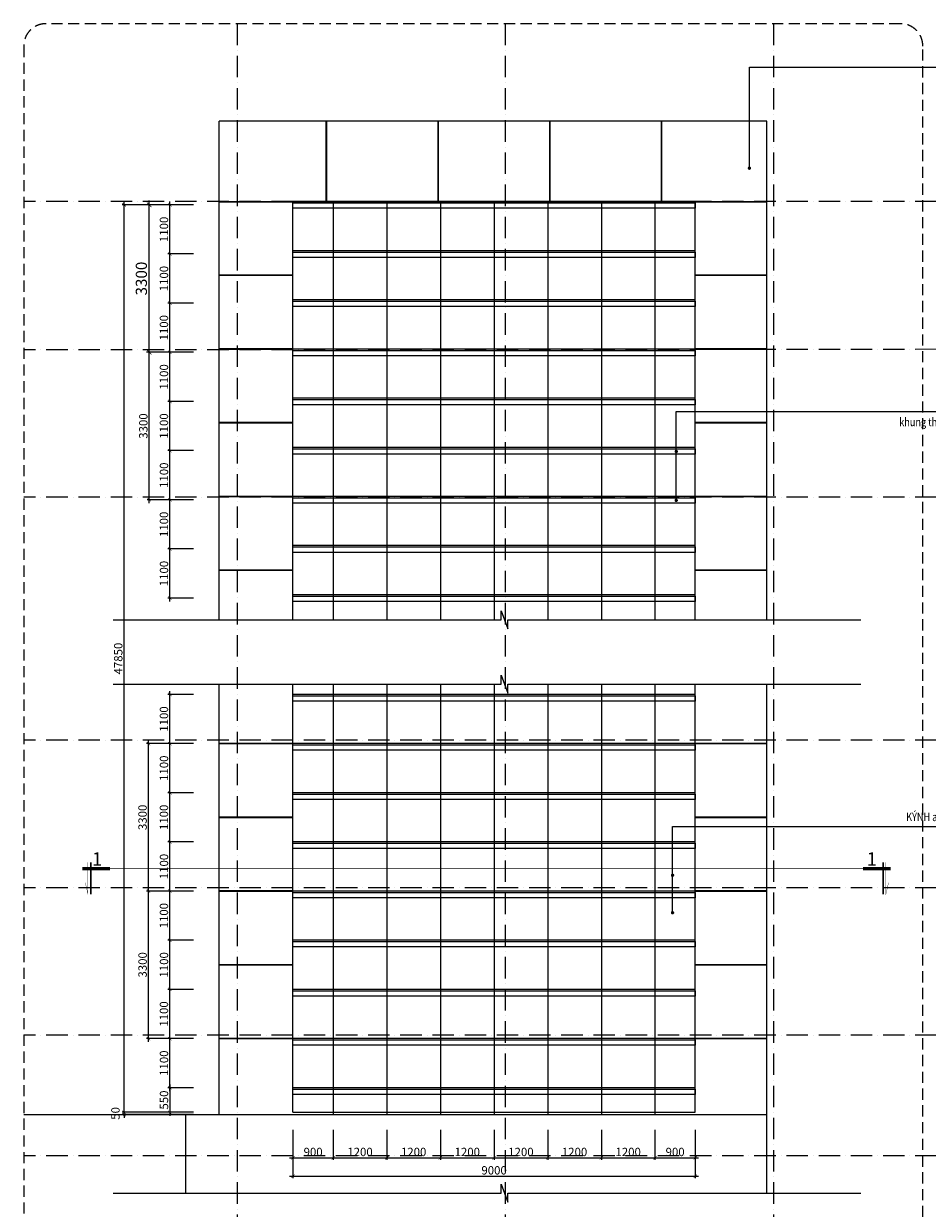
# Model space of a CAD drawing. Extents: x 1263536 to 1314889, y -704628 to -664662.
# Drawn here: x 1265616 to 1285835, y -691169 to -664662 of the extents above; entities that cross this region are included whole.
import ezdxf
from ezdxf.enums import TextEntityAlignment as Align

# ---------------------------------------------------------------- set-up
doc = ezdxf.new("R2010")
doc.units = 0
doc.header["$LTSCALE"] = 200
doc.header["$MEASUREMENT"] = 0
for name, pattern in [('ACAD_ISO10W100', [18, 12, -3, 0, -3]), ('DASHDOT', [1, 0.5, -0.25, 0, -0.25]), ('HIDDEN', [0.375, 0.25, -0.125])]:
    doc.linetypes.add(name, pattern=pattern)
doc.layers.get('0').update_dxf_attribs({"linetype": 'CONTINUOUS'})
doc.layers.get('DEFPOINTS').update_dxf_attribs({"linetype": 'CONTINUOUS'})
for name, color, linetype in [('1-NETMANH', 11, 'CONTINUOUS'), ('2-NETTHAY', 9, 'CONTINUOUS'), ('4-NETCAT', 2, 'CONTINUOUS'), ('6-NETTIM', 5, 'DASHDOT'), ('dim', 253, 'CONTINUOUS'), ('NETTHAY', 7, 'CONTINUOUS')]:
    doc.layers.add(name, color=color, linetype=linetype)
for name, color, linetype, lineweight in [('hacth', 251, 'CONTINUOUS', 0), ('TEXT', 7, 'CONTINUOUS', 25), ('tuong', 4, 'CONTINUOUS', 50)]:
    doc.layers.add(name, color=color, linetype=linetype, lineweight=lineweight)
doc.styles.add('AVANH', font='VHAVAN.ttf')
doc.styles.add('AVANH-B', font='VHAVANB.ttf')
doc.styles.add('MDX', font='simplex8.shx', dxfattribs={"width": 0.6})
doc.dimstyles.new('1-100', dxfattribs={"dimtxt": 250, "dimasz": 100, "dimexe": 60, "dimexo": 30, "dimgap": 50, "dimtad": 1, "dimdec": 0, "dimzin": 2, "dimdsep": 46, "dimtxsty": 'MDX', "dimblk": 'ARCHTICK', "dimcen": 0, "dimdle": 100, "dimclrd": 253, "dimclre": 253, "dimclrt": 3, "dimadec": 0, "dimazin": 3, "dimtm": 1e-09, "dimtfac": 1, "dimtdec": 0, "dimtofl": 0, "dimtmove": 2, "dimatfit": 2, "dimldrblk": 'ARCHTICK', "dimfxl": 0, "dimtolj": 1, "dimtzin": 2, "dimarcsym": 0})
doc.dimstyles.new('ghichu', dxfattribs={"dimscale": 0, "dimtxt": 150, "dimasz": 40, "dimexe": 50, "dimexo": 0, "dimgap": 20, "dimtad": 1, "dimdec": 0, "dimzin": 0, "dimdsep": 46, "dimtxsty": 'Standard', "dimblk": 'DOT', "dimcen": 0.1, "dimdle": 50, "dimclrd": 6, "dimclre": 6, "dimclrt": 254, "dimadec": 0, "dimazin": 0, "dimtfac": 1, "dimtdec": 0, "dimtix": 1, "dimtofl": 0, "dimtmove": 2, "dimatfit": 3, "dimldrblk": 'DOT', "dimfxl": 0, "dimtolj": 1, "dimtzin": 0, "dimarcsym": 0})

# ---------------------------------------------------------------- blocks, each defined once
blk = doc.blocks.new('_ARCHTICK')
at = {"color": 0, "linetype": 'ByBlock', "const_width": 0.15}
blk.add_lwpolyline([(-0.5, -0.5), (0.5, 0.5)], dxfattribs=at)
blk = doc.blocks.new('*D42')
at = {"layer": 'DEFPOINTS', "color": 0}
for p in [(1268887, -687371), (1269439, -687371), (1269439, -688471)]:
    blk.add_point(p, dxfattribs=at)
at = {"layer": 'dim', "color": 253, "lineweight": -2}
for p, q in [((1268887, -688546), (1268887, -687296)), ((1269416, -687371), (1268842, -687371)), ((1269416, -688471), (1268842, -688471))]:
    blk.add_line(p, q, dxfattribs=at)
at = {"layer": 'dim', "color": 253, "lineweight": -2, "xscale": 75, "yscale": 75, "zscale": 75}
for p, rotation in [((1268887, -687371), 90), ((1268887, -688471), 270)]:
    blk.add_blockref('_ARCHTICK', p, dxfattribs=dict(at, rotation=rotation))
at = {"layer": 'dim', "color": 3, "insert": (1268755, -687921), "char_height": 187.5, "attachment_point": 5, "rotation": 90, "style": 'MDX'}
blk.add_mtext('\\A1;1100', dxfattribs=at)
blk = doc.blocks.new('*D43')
at = {"layer": 'DEFPOINTS', "color": 0}
for p in [(1268887, -686271), (1269439, -686271), (1269439, -687371)]:
    blk.add_point(p, dxfattribs=at)
at = {"layer": 'dim', "color": 253, "lineweight": -2}
for p, q in [((1268887, -687446), (1268887, -686196)), ((1269416, -686271), (1268842, -686271)), ((1269416, -687371), (1268842, -687371))]:
    blk.add_line(p, q, dxfattribs=at)
at = {"layer": 'dim', "color": 253, "lineweight": -2, "xscale": 75, "yscale": 75, "zscale": 75}
for p, rotation in [((1268887, -686271), 90), ((1268887, -687371), 270)]:
    blk.add_blockref('_ARCHTICK', p, dxfattribs=dict(at, rotation=rotation))
at = {"layer": 'dim', "color": 3, "insert": (1268755, -686821), "char_height": 187.5, "attachment_point": 5, "rotation": 90, "style": 'MDX'}
blk.add_mtext('\\A1;1100', dxfattribs=at)
blk = doc.blocks.new('*D44')
at = {"layer": 'DEFPOINTS', "color": 0}
for p in [(1268887, -685171), (1269439, -685171), (1269439, -686271)]:
    blk.add_point(p, dxfattribs=at)
at = {"layer": 'dim', "color": 253, "lineweight": -2}
for p, q in [((1269416, -685171), (1268842, -685171)), ((1268887, -686346), (1268887, -685096)), ((1269416, -686271), (1268842, -686271))]:
    blk.add_line(p, q, dxfattribs=at)
at = {"layer": 'dim', "color": 253, "lineweight": -2, "xscale": 75, "yscale": 75, "zscale": 75}
for p, rotation in [((1268887, -685171), 90), ((1268887, -686271), 270)]:
    blk.add_blockref('_ARCHTICK', p, dxfattribs=dict(at, rotation=rotation))
at = {"layer": 'dim', "color": 3, "insert": (1268755, -685721), "char_height": 187.5, "attachment_point": 5, "rotation": 90, "style": 'MDX'}
blk.add_mtext('\\A1;1100', dxfattribs=at)
blk = doc.blocks.new('*D45')
at = {"layer": 'DEFPOINTS', "color": 0}
for p in [(1268887, -684071), (1269439, -684071), (1269439, -685171)]:
    blk.add_point(p, dxfattribs=at)
at = {"layer": 'dim', "color": 253, "lineweight": -2}
for p, q in [((1269416, -684071), (1268842, -684071)), ((1268887, -685246), (1268887, -683996)), ((1269416, -685171), (1268842, -685171))]:
    blk.add_line(p, q, dxfattribs=at)
at = {"layer": 'dim', "color": 253, "lineweight": -2, "xscale": 75, "yscale": 75, "zscale": 75}
for p, rotation in [((1268887, -684071), 90), ((1268887, -685171), 270)]:
    blk.add_blockref('_ARCHTICK', p, dxfattribs=dict(at, rotation=rotation))
at = {"layer": 'dim', "color": 3, "insert": (1268755, -684621), "char_height": 187.5, "attachment_point": 5, "rotation": 90, "style": 'MDX'}
blk.add_mtext('\\A1;1100', dxfattribs=at)
blk = doc.blocks.new('*D46')
at = {"layer": 'DEFPOINTS', "color": 0}
for p in [(1268887, -682971), (1269439, -682971), (1269439, -684071)]:
    blk.add_point(p, dxfattribs=at)
at = {"layer": 'dim', "color": 253, "lineweight": -2}
for p, q in [((1269416, -682971), (1268842, -682971)), ((1268887, -684146), (1268887, -682896)), ((1269416, -684071), (1268842, -684071))]:
    blk.add_line(p, q, dxfattribs=at)
at = {"layer": 'dim', "color": 253, "lineweight": -2, "xscale": 75, "yscale": 75, "zscale": 75}
for p, rotation in [((1268887, -682971), 90), ((1268887, -684071), 270)]:
    blk.add_blockref('_ARCHTICK', p, dxfattribs=dict(at, rotation=rotation))
at = {"layer": 'dim', "color": 3, "insert": (1268755, -683521), "char_height": 187.5, "attachment_point": 5, "rotation": 90, "style": 'MDX'}
blk.add_mtext('\\A1;1100', dxfattribs=at)
blk = doc.blocks.new('*D47')
at = {"layer": 'DEFPOINTS', "color": 0}
for p in [(1268887, -681871), (1269439, -681871), (1269439, -682971)]:
    blk.add_point(p, dxfattribs=at)
at = {"layer": 'dim', "color": 253, "lineweight": -2}
for p, q in [((1269416, -681871), (1268842, -681871)), ((1268887, -683046), (1268887, -681796)), ((1269416, -682971), (1268842, -682971))]:
    blk.add_line(p, q, dxfattribs=at)
at = {"layer": 'dim', "color": 253, "lineweight": -2, "xscale": 75, "yscale": 75, "zscale": 75}
for p, rotation in [((1268887, -681871), 90), ((1268887, -682971), 270)]:
    blk.add_blockref('_ARCHTICK', p, dxfattribs=dict(at, rotation=rotation))
at = {"layer": 'dim', "color": 3, "insert": (1268755, -682421), "char_height": 187.5, "attachment_point": 5, "rotation": 90, "style": 'MDX'}
blk.add_mtext('\\A1;1100', dxfattribs=at)
blk = doc.blocks.new('*D48')
at = {"layer": 'DEFPOINTS', "color": 0}
for p in [(1268887, -680771), (1269439, -680771), (1269439, -681871)]:
    blk.add_point(p, dxfattribs=at)
at = {"layer": 'dim', "color": 253, "lineweight": -2}
for p, q in [((1268887, -681946), (1268887, -680696)), ((1269416, -680771), (1268842, -680771)), ((1269416, -681871), (1268842, -681871))]:
    blk.add_line(p, q, dxfattribs=at)
at = {"layer": 'dim', "color": 253, "lineweight": -2, "xscale": 75, "yscale": 75, "zscale": 75}
for p, rotation in [((1268887, -680771), 90), ((1268887, -681871), 270)]:
    blk.add_blockref('_ARCHTICK', p, dxfattribs=dict(at, rotation=rotation))
at = {"layer": 'dim', "color": 3, "insert": (1268755, -681321), "char_height": 187.5, "attachment_point": 5, "rotation": 90, "style": 'MDX'}
blk.add_mtext('\\A1;1100', dxfattribs=at)
blk = doc.blocks.new('*D49')
at = {"layer": 'DEFPOINTS', "color": 0}
for p in [(1268887, -679671), (1269439, -679671), (1269439, -680771)]:
    blk.add_point(p, dxfattribs=at)
at = {"layer": 'dim', "color": 253, "lineweight": -2}
for p, q in [((1268887, -680846), (1268887, -679596)), ((1269416, -679671), (1268842, -679671)), ((1269416, -680771), (1268842, -680771))]:
    blk.add_line(p, q, dxfattribs=at)
at = {"layer": 'dim', "color": 253, "lineweight": -2, "xscale": 75, "yscale": 75, "zscale": 75}
for p, rotation in [((1268887, -679671), 90), ((1268887, -680771), 270)]:
    blk.add_blockref('_ARCHTICK', p, dxfattribs=dict(at, rotation=rotation))
at = {"layer": 'dim', "color": 3, "insert": (1268755, -680221), "char_height": 187.5, "attachment_point": 5, "rotation": 90, "style": 'MDX'}
blk.add_mtext('\\A1;1100', dxfattribs=at)
blk = doc.blocks.new('*D50')
at = {"layer": 'DEFPOINTS', "color": 0}
for p in [(1268887, -676415), (1269439, -676415), (1269439, -677515)]:
    blk.add_point(p, dxfattribs=at)
at = {"layer": 'dim', "color": 253, "lineweight": -2}
for p, q in [((1269416, -676415), (1268842, -676415)), ((1268887, -677590), (1268887, -676340)), ((1269416, -677515), (1268842, -677515))]:
    blk.add_line(p, q, dxfattribs=at)
at = {"layer": 'dim', "color": 253, "lineweight": -2, "xscale": 75, "yscale": 75, "zscale": 75}
for p, rotation in [((1268887, -676415), 90), ((1268887, -677515), 270)]:
    blk.add_blockref('_ARCHTICK', p, dxfattribs=dict(at, rotation=rotation))
at = {"layer": 'dim', "color": 3, "insert": (1268755, -676965), "char_height": 187.5, "attachment_point": 5, "rotation": 90, "style": 'MDX'}
blk.add_mtext('\\A1;1100', dxfattribs=at)
blk = doc.blocks.new('*D51')
at = {"layer": 'DEFPOINTS', "color": 0}
for p in [(1268887, -675315), (1269439, -675315), (1269439, -676415)]:
    blk.add_point(p, dxfattribs=at)
at = {"layer": 'dim', "color": 253, "lineweight": -2}
for p, q in [((1269416, -675315), (1268842, -675315)), ((1268887, -676490), (1268887, -675240)), ((1269416, -676415), (1268842, -676415))]:
    blk.add_line(p, q, dxfattribs=at)
at = {"layer": 'dim', "color": 253, "lineweight": -2, "xscale": 75, "yscale": 75, "zscale": 75}
for p, rotation in [((1268887, -675315), 90), ((1268887, -676415), 270)]:
    blk.add_blockref('_ARCHTICK', p, dxfattribs=dict(at, rotation=rotation))
at = {"layer": 'dim', "color": 3, "insert": (1268755, -675865), "char_height": 187.5, "attachment_point": 5, "rotation": 90, "style": 'MDX'}
blk.add_mtext('\\A1;1100', dxfattribs=at)
blk = doc.blocks.new('*D52')
at = {"layer": 'DEFPOINTS', "color": 0}
for p in [(1268887, -674215), (1269439, -674215), (1269439, -675315)]:
    blk.add_point(p, dxfattribs=at)
at = {"layer": 'dim', "color": 253, "lineweight": -2}
for p, q in [((1269416, -674215), (1268842, -674215)), ((1268887, -675390), (1268887, -674140)), ((1269416, -675315), (1268842, -675315))]:
    blk.add_line(p, q, dxfattribs=at)
at = {"layer": 'dim', "color": 253, "lineweight": -2, "xscale": 75, "yscale": 75, "zscale": 75}
for p, rotation in [((1268887, -674215), 90), ((1268887, -675315), 270)]:
    blk.add_blockref('_ARCHTICK', p, dxfattribs=dict(at, rotation=rotation))
at = {"layer": 'dim', "color": 3, "insert": (1268755, -674765), "char_height": 187.5, "attachment_point": 5, "rotation": 90, "style": 'MDX'}
blk.add_mtext('\\A1;1100', dxfattribs=at)
blk = doc.blocks.new('*D53')
at = {"layer": 'DEFPOINTS', "color": 0}
for p in [(1268887, -673115), (1269439, -673115), (1269439, -674215)]:
    blk.add_point(p, dxfattribs=at)
at = {"layer": 'dim', "color": 253, "lineweight": -2}
for p, q in [((1269416, -673115), (1268842, -673115)), ((1268887, -674290), (1268887, -673040)), ((1269416, -674215), (1268842, -674215))]:
    blk.add_line(p, q, dxfattribs=at)
at = {"layer": 'dim', "color": 253, "lineweight": -2, "xscale": 75, "yscale": 75, "zscale": 75}
for p, rotation in [((1268887, -673115), 90), ((1268887, -674215), 270)]:
    blk.add_blockref('_ARCHTICK', p, dxfattribs=dict(at, rotation=rotation))
at = {"layer": 'dim', "color": 3, "insert": (1268755, -673665), "char_height": 187.5, "attachment_point": 5, "rotation": 90, "style": 'MDX'}
blk.add_mtext('\\A1;1100', dxfattribs=at)
blk = doc.blocks.new('*D54')
at = {"layer": 'DEFPOINTS', "color": 0}
for p in [(1268887, -670915), (1269439, -670915), (1269439, -672015)]:
    blk.add_point(p, dxfattribs=at)
at = {"layer": 'dim', "color": 253, "lineweight": -2}
for p, q in [((1268887, -672090), (1268887, -670840)), ((1269416, -670915), (1268842, -670915)), ((1269416, -672015), (1268842, -672015))]:
    blk.add_line(p, q, dxfattribs=at)
at = {"layer": 'dim', "color": 253, "lineweight": -2, "xscale": 75, "yscale": 75, "zscale": 75}
for p, rotation in [((1268887, -670915), 90), ((1268887, -672015), 270)]:
    blk.add_blockref('_ARCHTICK', p, dxfattribs=dict(at, rotation=rotation))
at = {"layer": 'dim', "color": 3, "insert": (1268755, -671465), "char_height": 187.5, "attachment_point": 5, "rotation": 90, "style": 'MDX'}
blk.add_mtext('\\A1;1100', dxfattribs=at)
blk = doc.blocks.new('*D55')
at = {"layer": 'DEFPOINTS', "color": 0}
for p in [(1268887, -668715), (1269439, -668715), (1269439, -669815)]:
    blk.add_point(p, dxfattribs=at)
at = {"layer": 'dim', "color": 253, "lineweight": -2}
for p, q in [((1269416, -668715), (1268842, -668715)), ((1268887, -669890), (1268887, -668640)), ((1269416, -669815), (1268842, -669815))]:
    blk.add_line(p, q, dxfattribs=at)
at = {"layer": 'dim', "color": 253, "lineweight": -2, "xscale": 75, "yscale": 75, "zscale": 75}
for p, rotation in [((1268887, -668715), 90), ((1268887, -669815), 270)]:
    blk.add_blockref('_ARCHTICK', p, dxfattribs=dict(at, rotation=rotation))
at = {"layer": 'dim', "color": 3, "insert": (1268755, -669265), "char_height": 187.5, "attachment_point": 5, "rotation": 90, "style": 'MDX'}
blk.add_mtext('\\A1;1100', dxfattribs=at)
blk = doc.blocks.new('*D56')
at = {"layer": 'DEFPOINTS', "color": 0}
for p in [(1268408, -684071), (1269439, -684071), (1269439, -687371)]:
    blk.add_point(p, dxfattribs=at)
at = {"layer": 'dim', "color": 253, "lineweight": -2}
for p, q in [((1269416, -684071), (1268363, -684071)), ((1268408, -687446), (1268408, -683996)), ((1269416, -687371), (1268363, -687371))]:
    blk.add_line(p, q, dxfattribs=at)
at = {"layer": 'dim', "color": 253, "lineweight": -2, "xscale": 75, "yscale": 75, "zscale": 75}
for p, rotation in [((1268408, -684071), 90), ((1268408, -687371), 270)]:
    blk.add_blockref('_ARCHTICK', p, dxfattribs=dict(at, rotation=rotation))
at = {"layer": 'dim', "color": 3, "insert": (1268276, -685721), "char_height": 187.5, "attachment_point": 5, "rotation": 90, "style": 'MDX'}
blk.add_mtext('\\A1;3300', dxfattribs=at)
blk = doc.blocks.new('*D57')
at = {"layer": 'DEFPOINTS', "color": 0}
for p in [(1268408, -680771), (1269439, -680771), (1269439, -684071)]:
    blk.add_point(p, dxfattribs=at)
at = {"layer": 'dim', "color": 253, "lineweight": -2}
for p, q in [((1268408, -684146), (1268408, -680696)), ((1269416, -680771), (1268363, -680771)), ((1269416, -684071), (1268363, -684071))]:
    blk.add_line(p, q, dxfattribs=at)
at = {"layer": 'dim', "color": 253, "lineweight": -2, "xscale": 75, "yscale": 75, "zscale": 75}
for p, rotation in [((1268408, -680771), 90), ((1268408, -684071), 270)]:
    blk.add_blockref('_ARCHTICK', p, dxfattribs=dict(at, rotation=rotation))
at = {"layer": 'dim', "color": 3, "insert": (1268276, -682421), "char_height": 187.5, "attachment_point": 5, "rotation": 90, "style": 'MDX'}
blk.add_mtext('\\A1;3300', dxfattribs=at)
blk = doc.blocks.new('*D58')
at = {"layer": 'DEFPOINTS', "color": 0}
for p in [(1268424, -672015), (1269439, -672015), (1269439, -675315)]:
    blk.add_point(p, dxfattribs=at)
at = {"layer": 'dim', "color": 253, "lineweight": -2}
for p, q in [((1268424, -675390), (1268424, -671940)), ((1269416, -672015), (1268379, -672015)), ((1269416, -675315), (1268379, -675315))]:
    blk.add_line(p, q, dxfattribs=at)
at = {"layer": 'dim', "color": 253, "lineweight": -2, "xscale": 75, "yscale": 75, "zscale": 75}
for p, rotation in [((1268424, -672015), 90), ((1268424, -675315), 270)]:
    blk.add_blockref('_ARCHTICK', p, dxfattribs=dict(at, rotation=rotation))
at = {"layer": 'dim', "color": 3, "insert": (1268293, -673665), "char_height": 187.5, "attachment_point": 5, "rotation": 90, "style": 'MDX'}
blk.add_mtext('\\A1;3300', dxfattribs=at)
blk = doc.blocks.new('*D59')
at = {"layer": 'DEFPOINTS', "color": 0}
for p in [(1268424, -668715), (1269439, -668715), (1269439, -672015)]:
    blk.add_point(p, dxfattribs=at)
at = {"layer": 'dim', "color": 253, "lineweight": -2}
for p, q in [((1269409, -668715), (1268364, -668715)), ((1268424, -672115), (1268424, -668615)), ((1269409, -672015), (1268364, -672015))]:
    blk.add_line(p, q, dxfattribs=at)
at = {"layer": 'dim', "color": 253, "lineweight": -2, "xscale": 100, "yscale": 100, "zscale": 100}
for p, rotation in [((1268424, -668715), 90), ((1268424, -672015), 270)]:
    blk.add_blockref('_ARCHTICK', p, dxfattribs=dict(at, rotation=rotation))
at = {"layer": 'dim', "color": 3, "insert": (1268249, -670365), "char_height": 250, "attachment_point": 5, "rotation": 90, "style": 'MDX'}
blk.add_mtext('\\A1;3300', dxfattribs=at)
blk = doc.blocks.new('*D41')
at = {"layer": 'DEFPOINTS', "color": 0}
for p in [(1268887, -669815), (1269439, -669815), (1269439, -670915)]:
    blk.add_point(p, dxfattribs=at)
at = {"layer": 'dim', "color": 253, "lineweight": -2}
for p, q in [((1269416, -669815), (1268842, -669815)), ((1268887, -670990), (1268887, -669740)), ((1269416, -670915), (1268842, -670915))]:
    blk.add_line(p, q, dxfattribs=at)
at = {"layer": 'dim', "color": 253, "lineweight": -2, "xscale": 75, "yscale": 75, "zscale": 75}
for p, rotation in [((1268887, -669815), 90), ((1268887, -670915), 270)]:
    blk.add_blockref('_ARCHTICK', p, dxfattribs=dict(at, rotation=rotation))
at = {"layer": 'dim', "color": 3, "insert": (1268755, -670365), "char_height": 187.5, "attachment_point": 5, "rotation": 90, "style": 'MDX'}
blk.add_mtext('\\A1;1100', dxfattribs=at)
blk = doc.blocks.new('*D60')
at = {"layer": 'DEFPOINTS', "color": 0}
for p in [(1267864, -668715), (1269439, -668715), (1269439, -689021)]:
    blk.add_point(p, dxfattribs=at)
at = {"layer": 'dim', "color": 253, "lineweight": -2}
for p, q in [((1269416, -668715), (1267819, -668715)), ((1267864, -689096), (1267864, -668640)), ((1269416, -689021), (1267819, -689021))]:
    blk.add_line(p, q, dxfattribs=at)
at = {"layer": 'dim', "color": 253, "lineweight": -2, "xscale": 75, "yscale": 75, "zscale": 75}
for p, rotation in [((1267864, -668715), 90), ((1267864, -689021), 270)]:
    blk.add_blockref('_ARCHTICK', p, dxfattribs=dict(at, rotation=rotation))
at = {"layer": 'dim', "color": 3, "insert": (1267732, -678868), "char_height": 187.5, "attachment_point": 5, "rotation": 90, "style": 'MDX'}
blk.add_mtext('\\A1;47850', dxfattribs=at)
blk = doc.blocks.new('*D39')
at = {"layer": 'DEFPOINTS', "color": 0}
for p in [(1269439, -688471), (1268887, -689021), (1269439, -689021)]:
    blk.add_point(p, dxfattribs=at)
at = {"layer": 'dim', "color": 253, "lineweight": -2}
for p, q in [((1269416, -688471), (1268842, -688471)), ((1268887, -688396), (1268887, -689096)), ((1269416, -689021), (1268842, -689021))]:
    blk.add_line(p, q, dxfattribs=at)
at = {"layer": 'dim', "color": 253, "lineweight": -2, "xscale": 75, "yscale": 75, "zscale": 75}
for p, rotation in [((1268887, -688471), 90), ((1268887, -689021), 270)]:
    blk.add_blockref('_ARCHTICK', p, dxfattribs=dict(at, rotation=rotation))
at = {"layer": 'dim', "color": 3, "insert": (1268755, -688746), "char_height": 187.5, "attachment_point": 5, "rotation": 90, "style": 'MDX'}
blk.add_mtext('\\A1;550', dxfattribs=at)
blk = doc.blocks.new('*D40')
at = {"layer": 'DEFPOINTS', "color": 0}
for p in [(1267864, -689021), (1269439, -689021), (1269439, -689071)]:
    blk.add_point(p, dxfattribs=at)
at = {"layer": 'dim', "color": 253, "lineweight": -2}
for p, q in [((1269416, -689021), (1267819, -689021)), ((1269416, -689071), (1267819, -689071)), ((1267864, -689021), (1267864, -688946)), ((1267864, -689071), (1267864, -689146))]:
    blk.add_line(p, q, dxfattribs=at)
at = {"layer": 'dim', "color": 253, "lineweight": -2, "xscale": 75, "yscale": 75, "zscale": 75}
for p, rotation in [((1267864, -689021), 270), ((1267864, -689071), 90)]:
    blk.add_blockref('_ARCHTICK', p, dxfattribs=dict(at, rotation=rotation))
at = {"layer": 'dim', "color": 3, "insert": (1267669, -689046), "char_height": 187.5, "attachment_point": 5, "rotation": 90, "style": 'MDX'}
blk.add_mtext('\\A1;50', dxfattribs=at)
blk = doc.blocks.new('*D61')
at = {"layer": 'DEFPOINTS', "color": 0}
for p in [(1268887, -672015), (1269439, -672015), (1269439, -673115)]:
    blk.add_point(p, dxfattribs=at)
at = {"layer": 'dim', "color": 253, "lineweight": -2}
for p, q in [((1268887, -673190), (1268887, -671940)), ((1269416, -672015), (1268842, -672015)), ((1269416, -673115), (1268842, -673115))]:
    blk.add_line(p, q, dxfattribs=at)
at = {"layer": 'dim', "color": 253, "lineweight": -2, "xscale": 75, "yscale": 75, "zscale": 75}
for p, rotation in [((1268887, -672015), 90), ((1268887, -673115), 270)]:
    blk.add_blockref('_ARCHTICK', p, dxfattribs=dict(at, rotation=rotation))
at = {"layer": 'dim', "color": 3, "insert": (1268755, -672565), "char_height": 187.5, "attachment_point": 5, "rotation": 90, "style": 'MDX'}
blk.add_mtext('\\A1;1100', dxfattribs=at)
blk = doc.blocks.new('_Dot')
at = {"color": 0, "linetype": 'ByBlock', "lineweight": -2}
blk.add_line((-0.5, 0), (-1, 0), dxfattribs=at)
at = {"color": 0, "linetype": 'ByBlock', "const_width": 0.5}
blk.add_lwpolyline([(-0.25, 0, 1), (0.25, 0, 1)], format="xyb", close=True, dxfattribs=at)
blk = doc.blocks.new('*D120')
at = {"layer": 'DEFPOINTS', "color": 0}
for p in [(1271642, -689391), (1272542, -689391), (1272542, -690039)]:
    blk.add_point(p, dxfattribs=at)
at = {"layer": 'dim', "color": 253, "lineweight": -2}
for p, q in [((1271642, -689413), (1271642, -690084)), ((1272542, -689413), (1272542, -690084)), ((1271567, -690039), (1272617, -690039))]:
    blk.add_line(p, q, dxfattribs=at)
at = {"layer": 'dim', "color": 253, "lineweight": -2, "xscale": 75, "yscale": 75, "zscale": 75, "rotation": 180}
blk.add_blockref('_ARCHTICK', (1271642, -690039), dxfattribs=at)
at = {"layer": 'dim', "color": 253, "lineweight": -2, "xscale": 75, "yscale": 75, "zscale": 75}
blk.add_blockref('_ARCHTICK', (1272542, -690039), dxfattribs=at)
at = {"layer": 'dim', "color": 3, "insert": (1272092, -689908), "char_height": 187.5, "attachment_point": 5, "style": 'MDX'}
blk.add_mtext('\\A1;900', dxfattribs=at)
blk = doc.blocks.new('*D121')
at = {"layer": 'DEFPOINTS', "color": 0}
for p in [(1272542, -689391), (1273742, -689391), (1273742, -690039)]:
    blk.add_point(p, dxfattribs=at)
at = {"layer": 'dim', "color": 253, "lineweight": -2}
for p, q in [((1272542, -689413), (1272542, -690084)), ((1273742, -689413), (1273742, -690084)), ((1272467, -690039), (1273817, -690039))]:
    blk.add_line(p, q, dxfattribs=at)
at = {"layer": 'dim', "color": 253, "lineweight": -2, "xscale": 75, "yscale": 75, "zscale": 75, "rotation": 180}
blk.add_blockref('_ARCHTICK', (1272542, -690039), dxfattribs=at)
at = {"layer": 'dim', "color": 253, "lineweight": -2, "xscale": 75, "yscale": 75, "zscale": 75}
blk.add_blockref('_ARCHTICK', (1273742, -690039), dxfattribs=at)
at = {"layer": 'dim', "color": 3, "insert": (1273142, -689908), "char_height": 187.5, "attachment_point": 5, "style": 'MDX'}
blk.add_mtext('\\A1;1200', dxfattribs=at)
blk = doc.blocks.new('*D122')
at = {"layer": 'DEFPOINTS', "color": 0}
for p in [(1273742, -689391), (1274942, -689391), (1274942, -690039)]:
    blk.add_point(p, dxfattribs=at)
at = {"layer": 'dim', "color": 253, "lineweight": -2}
for p, q in [((1273742, -689413), (1273742, -690084)), ((1274942, -689413), (1274942, -690084)), ((1273667, -690039), (1275017, -690039))]:
    blk.add_line(p, q, dxfattribs=at)
at = {"layer": 'dim', "color": 253, "lineweight": -2, "xscale": 75, "yscale": 75, "zscale": 75, "rotation": 180}
blk.add_blockref('_ARCHTICK', (1273742, -690039), dxfattribs=at)
at = {"layer": 'dim', "color": 253, "lineweight": -2, "xscale": 75, "yscale": 75, "zscale": 75}
blk.add_blockref('_ARCHTICK', (1274942, -690039), dxfattribs=at)
at = {"layer": 'dim', "color": 3, "insert": (1274342, -689908), "char_height": 187.5, "attachment_point": 5, "style": 'MDX'}
blk.add_mtext('\\A1;1200', dxfattribs=at)
blk = doc.blocks.new('*D123')
at = {"layer": 'DEFPOINTS', "color": 0}
for p in [(1274942, -689391), (1276142, -689391), (1276142, -690039)]:
    blk.add_point(p, dxfattribs=at)
at = {"layer": 'dim', "color": 253, "lineweight": -2}
for p, q in [((1274942, -689413), (1274942, -690084)), ((1276142, -689413), (1276142, -690084)), ((1274867, -690039), (1276217, -690039))]:
    blk.add_line(p, q, dxfattribs=at)
at = {"layer": 'dim', "color": 253, "lineweight": -2, "xscale": 75, "yscale": 75, "zscale": 75, "rotation": 180}
blk.add_blockref('_ARCHTICK', (1274942, -690039), dxfattribs=at)
at = {"layer": 'dim', "color": 253, "lineweight": -2, "xscale": 75, "yscale": 75, "zscale": 75}
blk.add_blockref('_ARCHTICK', (1276142, -690039), dxfattribs=at)
at = {"layer": 'dim', "color": 3, "insert": (1275542, -689908), "char_height": 187.5, "attachment_point": 5, "style": 'MDX'}
blk.add_mtext('\\A1;1200', dxfattribs=at)
blk = doc.blocks.new('*D124')
at = {"layer": 'DEFPOINTS', "color": 0}
for p in [(1276142, -689391), (1277342, -689391), (1277342, -690039)]:
    blk.add_point(p, dxfattribs=at)
at = {"layer": 'dim', "color": 253, "lineweight": -2}
for p, q in [((1276142, -689413), (1276142, -690084)), ((1277342, -689413), (1277342, -690084)), ((1276067, -690039), (1277417, -690039))]:
    blk.add_line(p, q, dxfattribs=at)
at = {"layer": 'dim', "color": 253, "lineweight": -2, "xscale": 75, "yscale": 75, "zscale": 75, "rotation": 180}
blk.add_blockref('_ARCHTICK', (1276142, -690039), dxfattribs=at)
at = {"layer": 'dim', "color": 253, "lineweight": -2, "xscale": 75, "yscale": 75, "zscale": 75}
blk.add_blockref('_ARCHTICK', (1277342, -690039), dxfattribs=at)
at = {"layer": 'dim', "color": 3, "insert": (1276742, -689908), "char_height": 187.5, "attachment_point": 5, "style": 'MDX'}
blk.add_mtext('\\A1;1200', dxfattribs=at)
blk = doc.blocks.new('*D125')
at = {"layer": 'DEFPOINTS', "color": 0}
for p in [(1277342, -689391), (1278542, -689391), (1278542, -690039)]:
    blk.add_point(p, dxfattribs=at)
at = {"layer": 'dim', "color": 253, "lineweight": -2}
for p, q in [((1277342, -689413), (1277342, -690084)), ((1278542, -689413), (1278542, -690084)), ((1277267, -690039), (1278617, -690039))]:
    blk.add_line(p, q, dxfattribs=at)
at = {"layer": 'dim', "color": 253, "lineweight": -2, "xscale": 75, "yscale": 75, "zscale": 75, "rotation": 180}
blk.add_blockref('_ARCHTICK', (1277342, -690039), dxfattribs=at)
at = {"layer": 'dim', "color": 253, "lineweight": -2, "xscale": 75, "yscale": 75, "zscale": 75}
blk.add_blockref('_ARCHTICK', (1278542, -690039), dxfattribs=at)
at = {"layer": 'dim', "color": 3, "insert": (1277942, -689908), "char_height": 187.5, "attachment_point": 5, "style": 'MDX'}
blk.add_mtext('\\A1;1200', dxfattribs=at)
blk = doc.blocks.new('*D126')
at = {"layer": 'DEFPOINTS', "color": 0}
for p in [(1278542, -689391), (1279742, -689391), (1279742, -690039)]:
    blk.add_point(p, dxfattribs=at)
at = {"layer": 'dim', "color": 253, "lineweight": -2}
for p, q in [((1278542, -689413), (1278542, -690084)), ((1279742, -689413), (1279742, -690084)), ((1278467, -690039), (1279817, -690039))]:
    blk.add_line(p, q, dxfattribs=at)
at = {"layer": 'dim', "color": 253, "lineweight": -2, "xscale": 75, "yscale": 75, "zscale": 75, "rotation": 180}
blk.add_blockref('_ARCHTICK', (1278542, -690039), dxfattribs=at)
at = {"layer": 'dim', "color": 253, "lineweight": -2, "xscale": 75, "yscale": 75, "zscale": 75}
blk.add_blockref('_ARCHTICK', (1279742, -690039), dxfattribs=at)
at = {"layer": 'dim', "color": 3, "insert": (1279142, -689908), "char_height": 187.5, "attachment_point": 5, "style": 'MDX'}
blk.add_mtext('\\A1;1200', dxfattribs=at)
blk = doc.blocks.new('*D127')
at = {"layer": 'DEFPOINTS', "color": 0}
for p in [(1279742, -689391), (1280642, -689391), (1280642, -690039)]:
    blk.add_point(p, dxfattribs=at)
at = {"layer": 'dim', "color": 253, "lineweight": -2}
for p, q in [((1279742, -689413), (1279742, -690084)), ((1280642, -689413), (1280642, -690084)), ((1279667, -690039), (1280717, -690039))]:
    blk.add_line(p, q, dxfattribs=at)
at = {"layer": 'dim', "color": 253, "lineweight": -2, "xscale": 75, "yscale": 75, "zscale": 75, "rotation": 180}
blk.add_blockref('_ARCHTICK', (1279742, -690039), dxfattribs=at)
at = {"layer": 'dim', "color": 253, "lineweight": -2, "xscale": 75, "yscale": 75, "zscale": 75}
blk.add_blockref('_ARCHTICK', (1280642, -690039), dxfattribs=at)
at = {"layer": 'dim', "color": 3, "insert": (1280192, -689908), "char_height": 187.5, "attachment_point": 5, "style": 'MDX'}
blk.add_mtext('\\A1;900', dxfattribs=at)
blk = doc.blocks.new('*D128')
at = {"layer": 'DEFPOINTS', "color": 0}
for p in [(1271642, -689391), (1280642, -689391), (1280642, -690450)]:
    blk.add_point(p, dxfattribs=at)
at = {"layer": 'dim', "color": 253, "lineweight": -2}
for p, q in [((1271642, -689413), (1271642, -690495)), ((1280642, -689413), (1280642, -690495)), ((1271567, -690450), (1280717, -690450))]:
    blk.add_line(p, q, dxfattribs=at)
at = {"layer": 'dim', "color": 253, "lineweight": -2, "xscale": 75, "yscale": 75, "zscale": 75, "rotation": 180}
blk.add_blockref('_ARCHTICK', (1271642, -690450), dxfattribs=at)
at = {"layer": 'dim', "color": 253, "lineweight": -2, "xscale": 75, "yscale": 75, "zscale": 75}
blk.add_blockref('_ARCHTICK', (1280642, -690450), dxfattribs=at)
at = {"layer": 'dim', "color": 3, "insert": (1276142, -690319), "char_height": 187.5, "attachment_point": 5, "style": 'MDX'}
blk.add_mtext('\\A1;9000', dxfattribs=at)

msp = doc.modelspace()

# ---------------------------------------------------------------- linework, layer by layer
at = {"linetype": 'HIDDEN', "ltscale": 5}
msp.add_lwpolyline([(1285235.6, -664661.9), (1266116.1, -664661.9, 0.4142136), (1265616.1, -665161.9), (1265616.1, -698488.1, 0.4142136), (1266116.1, -698988.1), (1285235.6, -698988.1, 0.4142136), (1285735.6, -698488.1), (1285735.6, -665161.9, 0.4142136)], format="xyb", close=True, dxfattribs=at)
at = {"layer": '1-NETMANH', "linetype": 'Continuous'}
for p, q in [((1280642, -668641.4), (1271642, -668641.4)), ((1272542, -668641.4), (1272542, -678000.2)), ((1273742, -668641.4), (1273742, -678000.2)), ((1274942, -668641.4), (1274942, -678000.2)), ((1276142, -668641.4), (1276142, -678000.2)), ((1277342, -668641.4), (1277342, -678000.2)), ((1278542, -668641.4), (1278542, -678000.2)), ((1279742, -668641.4), (1279742, -678000.2)), ((1280642, -669741.4), (1271642, -669741.4)), ((1280642, -670841.4), (1271642, -670841.4)), ((1280642, -671941.4), (1271642, -671941.4)), ((1280642, -673041.4), (1271642, -673041.4)), ((1280642, -674141.4), (1271642, -674141.4)), ((1280642, -675241.4), (1271642, -675241.4)), ((1280642, -676341.4), (1271642, -676341.4)), ((1280642, -677441.4), (1271642, -677441.4)), ((1272542, -679440.3), (1272542, -689070.8)), ((1273742, -679440.3), (1273742, -689070.8)), ((1274942, -679440.3), (1274942, -689070.8)), ((1276142, -679440.3), (1276142, -689070.8)), ((1277342, -679440.3), (1277342, -689070.8)), ((1278542, -679440.3), (1278542, -689070.8)), ((1279742, -679440.3), (1279742, -689070.8)), ((1280642, -679670.8), (1271642, -679670.8)), ((1280642, -680770.8), (1271642, -680770.8)), ((1280642, -681870.8), (1271642, -681870.8)), ((1280642, -682970.8), (1271642, -682970.8)), ((1280642, -684070.8), (1271642, -684070.8)), ((1280642, -685170.8), (1271642, -685170.8)), ((1280642, -686270.8), (1271642, -686270.8)), ((1280642, -687370.8), (1271642, -687370.8)), ((1280642, -688470.8), (1271642, -688470.8))]:
    msp.add_line(p, q, dxfattribs=at)
at = {"layer": '2-NETTHAY'}
msp.add_line((1280642, -671941.4), (1280642, -671041.4), dxfattribs=at)
for points in [[(1271642, -668671.4), (1280642, -668671.4), (1280642, -668791.4), (1271642, -668791.4)], [(1271642, -669771.4), (1280642, -669771.4), (1280642, -669891.4), (1271642, -669891.4)], [(1271642, -670871.4), (1280642, -670871.4), (1280642, -670991.4), (1271642, -670991.4)], [(1271642, -671971.4), (1280642, -671971.4), (1280642, -672091.4), (1271642, -672091.4)], [(1271642, -673071.4), (1280642, -673071.4), (1280642, -673191.4), (1271642, -673191.4)], [(1271642, -674171.4), (1280642, -674171.4), (1280642, -674291.4), (1271642, -674291.4)], [(1271642, -675271.4), (1280642, -675271.4), (1280642, -675391.4), (1271642, -675391.4)], [(1271642, -676371.4), (1280642, -676371.4), (1280642, -676491.4), (1271642, -676491.4)], [(1271642, -677471.4), (1280642, -677471.4), (1280642, -677591.4), (1271642, -677591.4)], [(1271642, -679700.8), (1280642, -679700.8), (1280642, -679820.8), (1271642, -679820.8)], [(1271642, -680800.8), (1280642, -680800.8), (1280642, -680920.8), (1271642, -680920.8)], [(1271642, -681900.8), (1280642, -681900.8), (1280642, -682020.8), (1271642, -682020.8)], [(1271642, -683000.8), (1280642, -683000.8), (1280642, -683120.8), (1271642, -683120.8)], [(1271642, -684100.8), (1280642, -684100.8), (1280642, -684220.8), (1271642, -684220.8)], [(1271642, -685200.8), (1280642, -685200.8), (1280642, -685320.8), (1271642, -685320.8)], [(1271642, -686300.8), (1280642, -686300.8), (1280642, -686420.8), (1271642, -686420.8)], [(1271642, -687400.8), (1280642, -687400.8), (1280642, -687520.8), (1271642, -687520.8)], [(1271642, -688500.8), (1280642, -688500.8), (1280642, -688620.8), (1271642, -688620.8)]]:
    msp.add_lwpolyline(points, close=True, dxfattribs=at)
for points in [[(1267617, -678000.2), (1276301.5, -678000.2), (1276301.5, -677800), (1276452, -678200.5), (1276452, -678000.2), (1284347.8, -678000.2)], [(1267617, -679440.3), (1276301.5, -679440.3), (1276301.5, -679240.1), (1276452, -679640.6), (1276452, -679440.3), (1284347.8, -679440.3)], [(1267617, -690831.1), (1276301.5, -690831.1), (1276301.5, -690630.9), (1276452, -691031.4), (1276452, -690831.1), (1284347.8, -690831.1)]]:
    msp.add_lwpolyline(points, dxfattribs=at)
at = {"layer": '2-NETTHAY', "linetype": 'HIDDEN', "ltscale": 5, "const_width": 20}
msp.add_lwpolyline([(1284399.3, -683570), (1267544.5, -683570)], dxfattribs=at)
at = {"layer": '4-NETCAT'}
msp.add_line((1271642, -668641.4), (1280642, -668641.4), dxfattribs=at)
at = {"layer": '6-NETTIM', "linetype": 'ACAD_ISO10W100', "ltscale": 0.2}
for p, q in [((1270392, -664661.9), (1270392, -698988.1)), ((1276392, -664661.9), (1276392, -698988.1)), ((1282392, -664661.9), (1282392, -698988.1)), ((1299006.8, -668641.4), (1265616.1, -668641.4)), ((1299006.8, -671941.4), (1265616.1, -671959.3)), ((1299006.8, -675259.3), (1265616.1, -675259.3)), ((1299006.8, -680697.1), (1265616.1, -680697.1)), ((1299006.8, -683997.1), (1265616.1, -683997.1)), ((1299006.8, -687297.1), (1265616.1, -687297.1)), ((1299006.8, -689997.1), (1265616.1, -689997.1))]:
    msp.add_line(p, q, dxfattribs=at)
at = {"layer": 'dim', "const_width": 75}
for points in [[(1267544.5, -683570), (1266927.7, -683570)], [(1285016.1, -683570), (1284399.3, -683570)]]:
    msp.add_lwpolyline(points, dxfattribs=at)
at = {"layer": 'dim', "elevation": -75}
for points, const_width in [([(1267054.6, -683423.8), (1267054.6, -684142.2), (1266993.9, -683882.2)], 7.5), ([(1267117.6, -683423.8), (1267117.6, -684142.2)], 37.5), ([(1284844.8, -683423.8), (1284844.8, -684142.2)], 37.5), ([(1284907.9, -683423.8), (1284907.9, -684142.2), (1284968.5, -683882.2)], 7.5)]:
    msp.add_lwpolyline(points, dxfattribs=dict(at, const_width=const_width))
at = {"layer": 'hacth'}
for p, q in [((1272387, -668641.4), (1272387, -666841.4)), ((1272397, -668641.4), (1272397, -666841.4)), ((1274887, -668641.4), (1274887, -666841.4)), ((1274897, -668641.4), (1274897, -666841.4)), ((1277387, -668641.4), (1277387, -666841.4)), ((1277397, -668641.4), (1277397, -666841.4)), ((1279887, -668641.4), (1279887, -666841.4)), ((1279897, -668641.4), (1279897, -666841.4)), ((1269992, -668641.4), (1271642, -668641.4)), ((1269992, -668651.4), (1271642, -668651.4)), ((1280642, -668641.4), (1282242, -668641.4)), ((1280642, -668651.4), (1282242, -668651.4)), ((1269992, -670281.4), (1271642, -670281.4)), ((1269992, -670291.4), (1271642, -670291.4)), ((1280642, -670281.4), (1282242, -670281.4)), ((1280642, -670291.4), (1282242, -670291.4)), ((1269992, -671931.4), (1271642, -671931.4)), ((1269992, -671941.4), (1271642, -671941.4)), ((1280642, -671931.4), (1282242, -671931.4)), ((1280642, -671941.4), (1282242, -671941.4)), ((1269992, -673581.4), (1271642, -673581.4)), ((1269992, -673591.4), (1271642, -673591.4)), ((1280642, -673581.4), (1282242, -673581.4)), ((1280642, -673591.4), (1282242, -673591.4)), ((1269992, -675231.4), (1271642, -675231.4)), ((1269992, -675241.4), (1271642, -675241.4)), ((1280642, -675231.4), (1282242, -675231.4)), ((1280642, -675241.4), (1282242, -675241.4)), ((1269992, -676881.4), (1271642, -676881.4)), ((1269992, -676891.4), (1271642, -676891.4)), ((1280642, -676881.4), (1282242, -676881.4)), ((1280642, -676891.4), (1282242, -676891.4)), ((1269992, -680760.8), (1271642, -680760.8)), ((1269992, -680770.8), (1271642, -680770.8)), ((1280642, -680760.8), (1282242, -680760.8)), ((1280642, -680770.8), (1282242, -680770.8)), ((1269992, -682410.8), (1271642, -682410.8)), ((1269992, -682420.8), (1271642, -682420.8)), ((1280642, -682410.8), (1282242, -682410.8)), ((1280642, -682420.8), (1282242, -682420.8)), ((1269992, -684060.8), (1271642, -684060.8)), ((1269992, -684070.8), (1271642, -684070.8)), ((1280642, -684060.8), (1282242, -684060.8)), ((1280642, -684070.8), (1282242, -684070.8)), ((1269992, -685710.8), (1271642, -685710.8)), ((1269992, -685720.8), (1271642, -685720.8)), ((1280642, -685710.8), (1282242, -685710.8)), ((1280642, -685720.8), (1282242, -685720.8)), ((1269992, -687360.8), (1271642, -687360.8)), ((1269992, -687370.8), (1271642, -687370.8)), ((1280642, -687360.8), (1282242, -687360.8)), ((1280642, -687370.8), (1282242, -687370.8))]:
    msp.add_line(p, q, dxfattribs=at)
at = {"layer": 'NETTHAY'}
for p, q in [((1269992, -678000.2), (1269992, -666841.4)), ((1282242, -666841.4), (1269992, -666841.4)), ((1282242, -678000.2), (1282242, -666841.4)), ((1271642, -678000.2), (1271642, -668641.4)), ((1280642, -678000.2), (1280642, -668641.4)), ((1280642, -669741.4), (1271642, -669741.4)), ((1269992, -689070.8), (1269992, -679440.3)), ((1271642, -689020.8), (1271642, -679440.3)), ((1280642, -689020.8), (1280642, -679440.3)), ((1282242, -690831.1), (1282242, -679440.3)), ((1265616.1, -689070.8), (1282242, -689070.8)), ((1269242, -690831.1), (1269242, -689070.8)), ((1271642, -689020.8), (1280642, -689020.8)), ((1282242, -690831.1), (1282242, -689070.8))]:
    msp.add_line(p, q, dxfattribs=at)

# ---------------------------------------------------------------- texts
at = {"layer": 'TEXT', "style": 'AVANH', "width": 0.8}
for s, p in [('khung thÐp bäc TÊM COMPOSITE DµY 3mm ', (1285207.2, -673668.3)), ('KÝNH an toµn SUNEGRY dµy 6mm', (1285361.8, -682505))]:
    msp.add_text(s, height=187.5, dxfattribs=at).set_placement(p)
at = {"layer": 'TEXT', "linetype": 'Continuous', "style": 'AVANH-B'}
for p in [(1267261.2, -683501.7, -75), (1284594.6, -683501.7, -75)]:
    msp.add_attdef('1', text='x1', height=300, dxfattribs=at).set_placement(p, align=Align.CENTER)

# ---------------------------------------------------------------- dimensions: what is measured, and where the dimension line sits
at = {"layer": 'dim'}
dim = msp.add_linear_dim(base=(1267863.6, -668715.1), p1=(1269438.6, -689020.8), p2=(1269438.6, -668715.1), angle=90, text='47850', dimstyle='1-100', override={"dimscale": 0.75}, dxfattribs=at)
dim.commit()
dim.dimension.update_dxf_attribs({"geometry": '*D60', "text_midpoint": (1267732.3, -678868)})
dim = msp.add_linear_dim(base=(1268424.2, -668715.1), p1=(1269438.6, -672015.1), p2=(1269438.6, -668715.1), angle=90, dimstyle='1-100', dxfattribs=at)
dim.commit()
dim.dimension.update_dxf_attribs({"geometry": '*D59', "text_midpoint": (1268249.2, -670365.1)})
for base, p1, p2, picture, middle in [((1268886.7, -668715.1), (1269438.6, -669815.1), (1269438.6, -668715.1), '*D55', (1268755.5, -669265.1)), ((1268886.7, -669815.1), (1269438.6, -670915.1), (1269438.6, -669815.1), '*D41', (1268755.5, -670365.1)), ((1268886.7, -670915.1), (1269438.6, -672015.1), (1269438.6, -670915.1), '*D54', (1268755.5, -671465.1)), ((1268424.2, -672015.1), (1269438.6, -675315.1), (1269438.6, -672015.1), '*D58', (1268293, -673665.1)), ((1268886.7, -672015.1), (1269438.6, -673115.1), (1269438.6, -672015.1), '*D61', (1268755.5, -672565.1)), ((1268886.7, -673115.1), (1269438.6, -674215.1), (1269438.6, -673115.1), '*D53', (1268755.5, -673665.1)), ((1268886.7, -674215.1), (1269438.6, -675315.1), (1269438.6, -674215.1), '*D52', (1268755.5, -674765.1)), ((1268886.7, -675315.1), (1269438.6, -676415.1), (1269438.6, -675315.1), '*D51', (1268755.5, -675865.1)), ((1268886.7, -676415.1), (1269438.6, -677515.1), (1269438.6, -676415.1), '*D50', (1268755.5, -676965.1)), ((1268886.7, -679670.8), (1269438.6, -680770.8), (1269438.6, -679670.8), '*D49', (1268755.5, -680220.8)), ((1268407.6, -680770.8), (1269438.6, -684070.8), (1269438.6, -680770.8), '*D57', (1268276.3, -682420.8)), ((1268886.7, -680770.8), (1269438.6, -681870.8), (1269438.6, -680770.8), '*D48', (1268755.5, -681320.8)), ((1268886.7, -681870.8), (1269438.6, -682970.8), (1269438.6, -681870.8), '*D47', (1268755.5, -682420.8)), ((1268886.7, -682970.8), (1269438.6, -684070.8), (1269438.6, -682970.8), '*D46', (1268755.5, -683520.8)), ((1268407.6, -684070.8), (1269438.6, -687370.8), (1269438.6, -684070.8), '*D56', (1268276.3, -685720.8)), ((1268886.7, -684070.8), (1269438.6, -685170.8), (1269438.6, -684070.8), '*D45', (1268755.5, -684620.8)), ((1268886.7, -685170.8), (1269438.6, -686270.8), (1269438.6, -685170.8), '*D44', (1268755.5, -685720.8)), ((1268886.7, -686270.8), (1269438.6, -687370.8), (1269438.6, -686270.8), '*D43', (1268755.5, -686820.8)), ((1268886.7, -687370.8), (1269438.6, -688470.8), (1269438.6, -687370.8), '*D42', (1268755.5, -687920.8)), ((1268886.7, -689020.8), (1269438.6, -688470.8), (1269438.6, -689020.8), '*D39', (1268755.5, -688745.8)), ((1267863.6, -689020.8), (1269438.6, -689070.8), (1269438.6, -689020.8), '*D40', (1267668.6, -689045.8))]:
    dim = msp.add_linear_dim(base=base, p1=p1, p2=p2, angle=90, dimstyle='1-100', override={"dimscale": 0.75}, dxfattribs=at)
    dim.commit()
    dim.dimension.update_dxf_attribs({"geometry": picture, "text_midpoint": middle})
for base, p1, p2, picture, middle in [((1272542, -690039.3), (1271642, -689390.6), (1272542, -689390.6), '*D120', (1272092, -689908.1)), ((1280642, -690450.4), (1271642, -689390.6), (1280642, -689390.6), '*D128', (1276142, -690319.2)), ((1273742, -690039.3), (1272542, -689390.6), (1273742, -689390.6), '*D121', (1273142, -689908.1)), ((1274942, -690039.3), (1273742, -689390.6), (1274942, -689390.6), '*D122', (1274342, -689908.1)), ((1276142, -690039.3), (1274942, -689390.6), (1276142, -689390.6), '*D123', (1275542, -689908.1)), ((1277342, -690039.3), (1276142, -689390.6), (1277342, -689390.6), '*D124', (1276742, -689908.1)), ((1278542, -690039.3), (1277342, -689390.6), (1278542, -689390.6), '*D125', (1277942, -689908.1)), ((1279742, -690039.3), (1278542, -689390.6), (1279742, -689390.6), '*D126', (1279142, -689908.1)), ((1280642, -690039.3), (1279742, -689390.6), (1280642, -689390.6), '*D127', (1280192, -689908.1))]:
    dim = msp.add_linear_dim(base=base, p1=p1, p2=p2, dimstyle='1-100', override={"dimscale": 0.75}, dxfattribs=at)
    dim.commit()
    dim.dimension.update_dxf_attribs({"geometry": picture, "text_midpoint": middle})

# ---------------------------------------------------------------- leaders
at = {"layer": 'tuong'}
for points in [[(1281855, -667895.4), (1281855, -665634.4), (1290243.9, -665634.4)], [(1280217.3, -675327.9), (1280217.3, -673343.2), (1291385.2, -673343.2)], [(1280217.3, -674233.4), (1280217.3, -673343.2)], [(1280134.9, -683715.7), (1280134.9, -682627.2), (1291123.5, -682627.2)], [(1280134.9, -684555.6), (1280134.9, -682627.2)]]:
    msp.add_leader(points, dimstyle='ghichu', override={"dimscale": 1, "dimasz": 75, "dimtad": 0}, dxfattribs=at)

doc.saveas('drawing.dxf')
